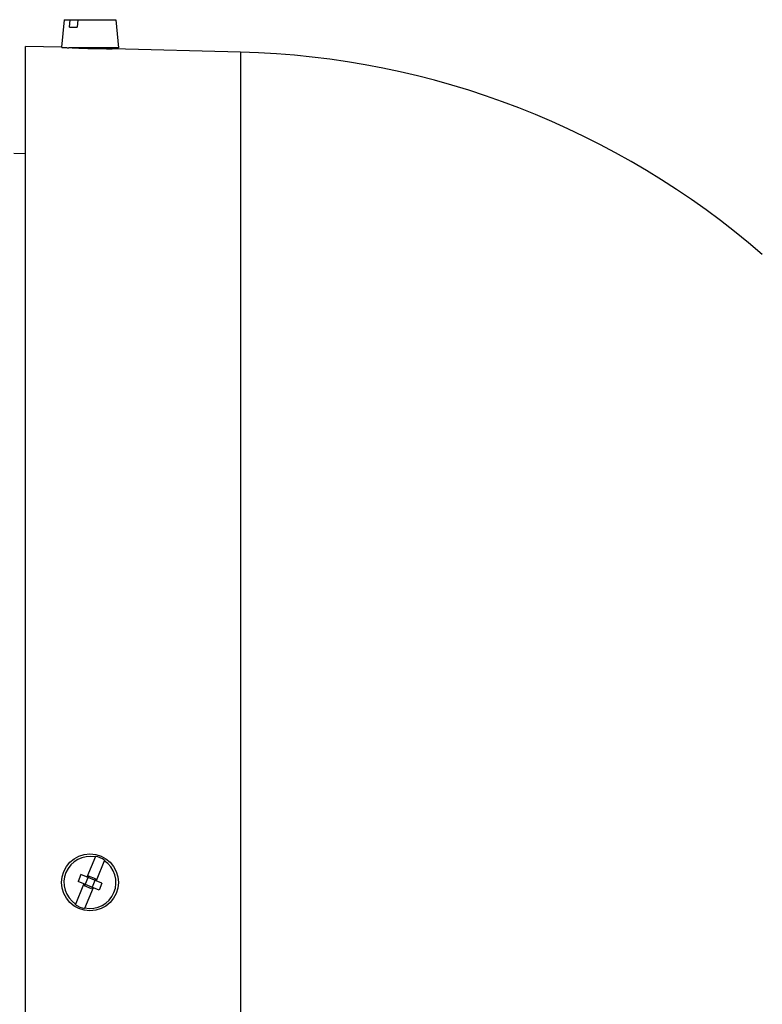
# Model space of a CAD drawing. Units: millimetres. Extents: x -2256 to 1804, y -825 to 1296.
# Drawn here: x -1444 to -1346, y 216 to 346 of the extents above; entities that cross this region are included whole.
import ezdxf

# ---------------------------------------------------------------- set-up
doc = ezdxf.new("R2010")
doc.units = ezdxf.units.MM
doc.header["$LTSCALE"] = 19.36
doc.layers.get('0').update_dxf_attribs({"linetype": 'CONTINUOUS'})

msp = doc.modelspace()

# ---------------------------------------------------------------- linework, layer by layer
at = {"color": 7, "linetype": 'CONTINUOUS'}
for p, q in [((-1437.91, 346.32), (-1438.23, 342.68)), ((-1437.91, 346.32), (-1431.06, 346.32)), ((-1437.17, 345.32), (-1437.11, 346.32)), ((-1436.1, 346.32), (-1436.16, 345.32)), ((-1431.06, 346.32), (-1430.74, 342.62)), ((-1437.17, 345.32), (-1436.16, 345.32)), ((-1438.23, 342.68), (-1442.99, 342.8)), ((-1442.99, 123.05), (-1442.99, 342.8)), ((-1430.74, 342.62), (-1437.28, 342.62)), ((-1431.99, 342.5), (-1431.99, 342.62)), ((-1431.49, 342.5), (-1431.54, 342.5)), ((-1414.62, 342.06), (-1431.49, 342.5)), ((-1442.99, 328.65), (-1444.54, 328.67)), ((-1433.76, 235.99), (-1434.89, 233.26)), ((-1432.56, 235.49), (-1433.69, 232.76)), ((-1435.68, 233.59), (-1436.06, 232.66)), ((-1433.29, 231.51), (-1436.06, 232.66)), ((-1432.91, 232.44), (-1435.68, 233.59)), ((-1434.68, 233.39), (-1435.22, 232.1)), ((-1433.76, 233.01), (-1434.68, 233.39)), ((-1433.76, 233.01), (-1434.29, 231.71)), ((-1432.91, 232.44), (-1433.29, 231.51)), ((-1436.41, 229.61), (-1435.28, 232.34)), ((-1434.29, 231.71), (-1435.22, 232.1)), ((-1434.08, 231.84), (-1435.21, 229.11))]:
    msp.add_line(p, q, dxfattribs=at)
at = {"color": 9, "linetype": 'CONTINUOUS'}
msp.add_line((-1414.62, 342.06), (-1414.62, 123.61), dxfattribs=at)
at = {"color": 7, "linetype": 'CONTINUOUS'}
msp.add_circle((-1434.49, 232.55), 3.75, dxfattribs=at)
for centre, radius, start, end in [((-1431.6, 452.79), 110.29, 267.2883, 268.4992), ((-1431.61, 452.48), 109.98, 268.4993, 269.802), ((-1431.61, 451.46), 108.96, 269.8013, 270.0336), ((-1417.49, 232.55), 109.54, 49.1269, 88.5), ((-1434.49, 232.55), 3.43, 78.403, 236.5313), ((-1434.49, 232.55), 3.43, 258.403, 56.5313), ((-1434.49, 232.55), 3.51, 56.8068, 78.1275), ((-1434.49, 232.55), 3.51, 236.8068, 258.1275)]:
    msp.add_arc(centre, radius, start, end, dxfattribs=at)
msp.add_open_spline([(-1438.23, 342.68), (-1438.23, 342.68), (-1438.23, 342.68), (-1438.23, 342.68), (-1438.22, 342.68), (-1438.22, 342.68), (-1438.21, 342.68), (-1438.19, 342.67), (-1438.17, 342.67), (-1438.13, 342.67), (-1438.09, 342.67), (-1438.04, 342.67), (-1437.96, 342.66), (-1437.84, 342.65), (-1437.68, 342.64), (-1437.49, 342.63), (-1437.35, 342.63), (-1437.28, 342.62)], degree=3, knots=[0, 0, 0, 0, 0.001021, 0.004084, 0.009186, 0.016326, 0.0255, 0.036702, 0.065169, 0.101668, 0.146122, 0.198438, 0.258509, 0.401396, 0.573597, 0.773683, 1, 1, 1, 1], dxfattribs=at)

doc.saveas('drawing.dxf')
